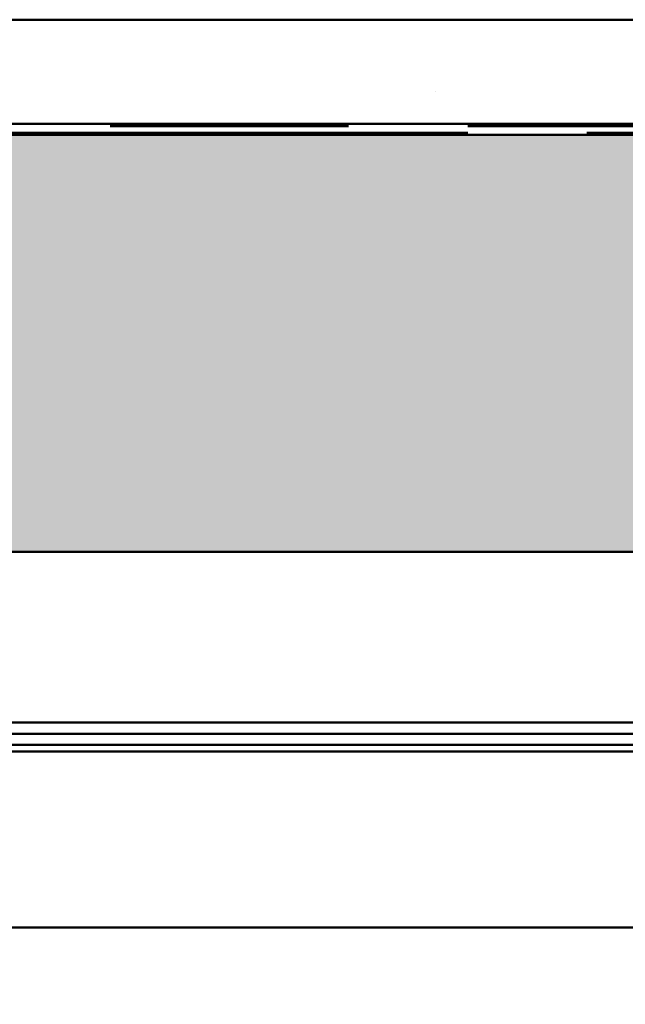
# Model space of a CAD drawing. Units: inches. Extents: x 0.6 to 33.4, y 0.6 to 21.4.
# Drawn here: x 17.2 to 17.8, y 7.6 to 8.5 of the extents above; entities that cross this region are included whole.
import ezdxf

# ---------------------------------------------------------------- set-up
doc = ezdxf.new("R2010")
doc.units = ezdxf.units.IN
doc.header["$LTSCALE"] = 2
doc.header["$MEASUREMENT"] = 0
doc.linetypes.add('DOUBLE_DASH_CHAIN', pattern=[1.2403, 0.6614, -0.0827, 0.1654, -0.0827, 0.1654, -0.0827])
for name, color, linetype, lineweight in [('Hatch (ANSI)', 7, 'Continuous', 18), ('Symbol (ANSI)', 7, 'Continuous', 25), ('Visible (ANSI)', 7, 'Continuous', 50)]:
    doc.layers.add(name, color=color, linetype=linetype, lineweight=lineweight)
doc.styles.add('Note Text (ANSI)', font='tahoma.ttf')
doc.dimstyles.new('Default (ANSI)$7', dxfattribs={"dimscale": 2, "dimtxt": 0.12, "dimasz": 0.098425, "dimexe": 0.125, "dimexo": 0.0625, "dimgap": 0.031496, "dimtad": 0, "dimtih": 1, "dimtoh": 1, "dimrnd": 1e-08, "dimzin": 4, "dimdsep": 46, "dimtxsty": 'Note Text (ANSI)', "dimcen": 0.09, "dimdle": 0.393701, "dimclrd": 256, "dimclre": 256, "dimclrt": 256, "dimadec": 0, "dimazin": 1, "dimtfac": 1, "dimtofl": 0, "dimtmove": 0, "dimatfit": 3, "dimfxl": 1, "dimtolj": 1, "dimtzin": 4, "dimlwd": -1, "dimlwe": -1, "dimarcsym": 0})

msp = doc.modelspace()

# ---------------------------------------------------------------- hatches: boundary and pattern name
at = {"layer": 'Hatch (ANSI)', "true_color": 0x804000}
h = msp.add_hatch(dxfattribs=at)
h.set_pattern_fill('AR-SAND', color=36, scale=0.4, angle=45, style=0, pattern_type=2)
h.paths.add_polyline_path([(24.489111, 8.413474), (12.489111, 8.413474), (12.489111, 8.513474), (24.489111, 8.513474)])
at = {"layer": 'Hatch (ANSI)', "true_color": 0x0080ff}
h = msp.add_hatch(dxfattribs=at)
h.set_pattern_fill('INSUL', color=150, scale=0.5, angle=90, style=0)
h.paths.add_polyline_path([(24.489111, 8.003074), (12.489111, 8.003074), (12.489111, 8.403074), (24.489111, 8.403074)])

# ---------------------------------------------------------------- linework, layer by layer
at = {"layer": 'Visible (ANSI)', "color": 36, "true_color": 0x804000}
for p, q in [((12.489111, 8.513474), (24.489111, 8.513474)), ((24.489111, 8.413474), (12.489111, 8.413474))]:
    msp.add_line(p, q, dxfattribs=at)
at = {"layer": 'Visible (ANSI)', "color": 30, "linetype": 'DOUBLE_DASH_CHAIN', "ltscale": 0.691077, "true_color": 0xff8000}
for p, q in [((12.489111, 8.411474), (24.489111, 8.411474)), ((24.489111, 8.405074), (12.489111, 8.405074))]:
    msp.add_line(p, q, dxfattribs=at)
at = {"layer": 'Visible (ANSI)', "color": 150, "true_color": 0x0080ff}
for p, q in [((12.489111, 8.403074), (24.489111, 8.403074)), ((24.489111, 8.003074), (12.489111, 8.003074))]:
    msp.add_line(p, q, dxfattribs=at)
at = {"layer": 'Visible (ANSI)', "color": 5, "true_color": 0x0000ff}
for p, q in [((16.869829, 7.839317), (23.223097, 7.839317)), ((16.869829, 7.828575), (23.229111, 7.828575)), ((12.489111, 7.817834), (24.489111, 7.817834)), ((12.489111, 7.81781), (24.489111, 7.81781)), ((24.489111, 7.811409), (12.489111, 7.811409)), ((24.489111, 7.642834), (12.489111, 7.642834))]:
    msp.add_line(p, q, dxfattribs=at)

# ---------------------------------------------------------------- leaders
at = {"layer": 'Symbol (ANSI)', "annotation_type": 0, "has_hookline": 1, "hookline_direction": 1, "text_width": 5.515809}
msp.add_leader([(23.186679, 7.789065), (21.944792, 6.473489), (21.747941, 6.473489)], dimstyle='Default (ANSI)$7', override={"dimtad": 0}, dxfattribs=at)

doc.saveas('drawing.dxf')
